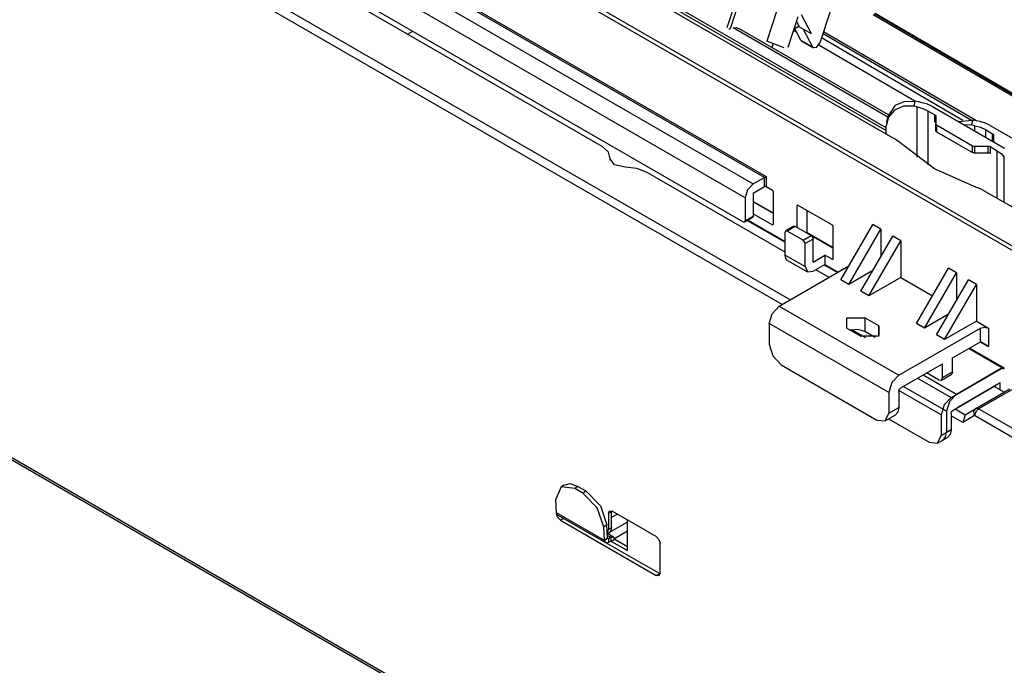
# Model space of a CAD drawing. Units: inches. Extents: x 0 to 22553, y 0 to 5362.
# Drawn here: x 3351 to 3526, y 3919 to 4033 of the extents above; entities that cross this region are included whole.
import ezdxf

# ---------------------------------------------------------------- set-up
doc = ezdxf.new("R2010")
doc.units = ezdxf.units.IN
doc.header["$MEASUREMENT"] = 0
doc.layers.add('LG-Product', color=3, linetype='Continuous')

msp = doc.modelspace()

# ---------------------------------------------------------------- linework, layer by layer
at = {"layer": 'LG-Product', "linetype": 'Continuous'}
for p, q in [((3183.61, 4191.57), (3840.52, 3812.31)), ((3840.16, 3811.69), (3183.26, 4190.96)), ((3277.94, 4144.05), (3506.48, 4012.1)), ((3046.03, 4130.54), (3875.34, 3651.74)), ((3875.02, 3652.26), (3046.36, 4130.69)), ((3487.83, 3983.58), (3252.6, 4119.4)), ((3486.42, 3982.76), (3317.36, 4080.37)), ((3454.47, 4010.84), (3392.69, 4046.51)), ((3411.3, 4044.6), (3481.31, 4004.18)), ((3413.28, 4046.07), (3483.57, 4005.49)), ((3483.29, 4005.33), (3413.28, 4045.74)), ((3479.89, 4001.73), (3409.89, 4042.15)), ((3410.24, 4037.45), (3479.54, 3997.45)), ((3478.33, 4037.15), (3476.62, 4031.91)), ((3478.97, 4037.18), (3477.2, 4031.73)), ((3467.48, 4035.27), (3504.89, 4013.67)), ((3504.89, 4014.11), (3468.49, 4035.13)), ((3485.49, 4034.98), (3483.72, 4029.53)), ((3491.63, 4030.8), (3489.86, 4034.2)), ((3495.02, 4034.98), (3493.15, 4029.21)), ((3578.44, 3989.87), (3502.56, 4034.19)), ((3578.6, 3990.08), (3502.82, 4034.34)), ((3578.69, 3990.21), (3502.94, 4034.45)), ((3489.22, 4033.83), (3487.44, 4028.38)), ((3489.44, 4032.15), (3488.97, 4033.06)), ((3419.96, 4030.77), (3420.89, 4031.31)), ((3476.95, 4031.72), (3477.2, 4031.73)), ((3477.73, 4031.92), (3505.21, 4016.06)), ((3477.81, 4031.88), (3478.3, 4031.92)), ((3478.3, 4031.92), (3478.73, 4031.78)), ((3505.29, 4016.45), (3478.73, 4031.78)), ((3489.01, 4031.1), (3488.44, 4031.43)), ((3489.44, 4032.15), (3488.49, 4031.6)), ((3489.74, 4029.7), (3488.69, 4031.72)), ((3491.63, 4030.8), (3489.36, 4032.11)), ((3491.86, 4028.47), (3490.23, 4031.6)), ((3493.7, 4030.9), (3520.04, 4015.51)), ((3520.89, 4015.37), (3493.79, 4031.2)), ((3486.8, 4028.35), (3483.72, 4029.53)), ((3484.84, 4029.1), (3484.61, 4028.39)), ((3489.74, 4029.7), (3491.86, 4028.47)), ((3489.74, 4029.7), (3489.81, 4029.61)), ((3489.81, 4029.61), (3489.89, 4029.55)), ((3489.89, 4029.55), (3492.01, 4028.32)), ((3492.51, 4028.37), (3493.15, 4029.21)), ((3510, 4018.84), (3492.94, 4028.8)), ((3518.49, 4015.44), (3493.43, 4030.08)), ((3491.86, 4028.47), (3492.51, 4028.37)), ((3506.52, 4018.13), (3508.11, 4018.82)), ((3508.11, 4018.82), (3509.97, 4018.84)), ((3509.97, 4018.84), (3509.81, 4017.97)), ((3510.62, 4018.72), (3509.97, 4018.84)), ((3511.27, 4018.59), (3510.62, 4018.72)), ((3512.24, 4018.31), (3511.27, 4018.59)), ((3513.09, 4017.92), (3512.24, 4018.31)), ((3505.12, 4015.97), (3506.52, 4018.13)), ((3506.36, 4017.27), (3505.28, 4016.03)), ((3507.95, 4017.95), (3506.36, 4017.27)), ((3509.81, 4017.97), (3507.95, 4017.95)), ((3510.09, 4017.91), (3509.81, 4017.97)), ((3510.37, 4017.86), (3510.09, 4017.91)), ((3510.37, 4008.9), (3510.37, 4017.86)), ((3510.37, 4017.86), (3511.39, 4017.58)), ((3511.39, 4017.58), (3512.26, 4017.17)), ((3512.26, 4017.17), (3512.26, 4007.57)), ((3512.26, 4017.17), (3513.53, 4016.44)), ((3513.09, 4017.92), (3525.89, 4010.53)), ((3505.28, 4016.03), (3504.89, 4014.49)), ((3505.11, 4015.97), (3504.95, 4015.11)), ((3513.53, 4015.21), (3513.53, 4016.44)), ((3513.53, 4016.44), (3513.64, 4016.35)), ((3513.64, 4015.12), (3513.53, 4015.21)), ((3513.64, 4016.35), (3513.68, 4016.24)), ((3513.68, 4015.01), (3513.64, 4015.12)), ((3513.68, 4016.24), (3513.68, 4014.84)), ((3513.68, 4013.62), (3513.68, 4014.84)), ((3513.68, 4014.84), (3513.72, 4014.73)), ((3517.68, 4015.27), (3520.22, 4015.49)), ((3520.22, 4015.49), (3520.05, 4014.62)), ((3520.87, 4015.37), (3520.22, 4015.49)), ((3521.51, 4015.24), (3520.87, 4015.37)), ((3522.49, 4014.97), (3521.51, 4015.24)), ((3523.33, 4014.57), (3522.49, 4014.97)), ((3504.89, 4013.02), (3504.89, 4014.49)), ((3513.72, 4013.51), (3513.68, 4013.62)), ((3513.72, 4014.73), (3513.83, 4014.64)), ((3513.83, 4013.41), (3513.72, 4013.51)), ((3513.83, 4014.64), (3520.2, 4010.95)), ((3513.83, 4014.64), (3513.83, 4013.41)), ((3513.83, 4013.41), (3520.2, 4009.73)), ((3520.05, 4014.62), (3518.75, 4014.68)), ((3520.34, 4014.56), (3520.05, 4014.62)), ((3520.62, 4014.51), (3520.34, 4014.56)), ((3520.62, 4013.57), (3520.62, 4014.51)), ((3520.62, 4014.51), (3521.63, 4014.23)), ((3521.63, 4014.23), (3522.51, 4013.82)), ((3522.51, 4013.82), (3522.51, 4012.48)), ((3522.51, 4013.82), (3523.78, 4013.09)), ((3523.33, 4014.57), (3536.14, 4007.18)), ((3523.78, 4011.87), (3523.78, 4013.09)), ((3523.78, 4013.09), (3523.89, 4013)), ((3507.34, 4011.54), (3506.48, 4012.1)), ((3508.07, 4010.91), (3507.34, 4011.54)), ((3523.89, 4011.77), (3523.78, 4011.87)), ((3523.89, 4013), (3523.93, 4012.89)), ((3523.93, 4011.66), (3523.89, 4011.77)), ((3523.93, 4012.89), (3523.93, 4011.66)), ((3455.61, 4009.83), (3454.47, 4010.84)), ((3455.93, 4008.64), (3455.61, 4009.83)), ((3513.48, 4006.84), (3508.07, 4010.91)), ((3520.2, 4009.73), (3520.2, 4010.95)), ((3520.2, 4010.95), (3520.37, 4010.89)), ((3520.37, 4009.67), (3520.2, 4009.73)), ((3520.37, 4010.89), (3520.56, 4010.87)), ((3520.56, 4009.65), (3520.37, 4009.67)), ((3520.56, 4010.87), (3522.97, 4010.87)), ((3520.56, 4010.87), (3520.56, 4009.65)), ((3522.97, 4009.65), (3520.56, 4009.65)), ((3522.97, 4009.65), (3522.97, 4010.87)), ((3522.97, 4010.87), (3523.16, 4010.85)), ((3523.16, 4009.62), (3522.97, 4009.65)), ((3523.16, 4010.85), (3523.33, 4010.79)), ((3523.33, 4009.56), (3523.16, 4009.62)), ((3523.33, 4010.79), (3523.33, 4009.56)), ((3523.33, 4010.79), (3524.59, 4010.05)), ((3524.59, 4001.64), (3524.59, 4010.05)), ((3524.59, 4010.05), (3525.29, 4009.55)), ((3455.93, 4008.48), (3455.93, 4008.64)), ((3456.66, 4007.54), (3455.93, 4008.64)), ((3455.94, 4008.42), (3455.94, 4008.8)), ((3525.29, 4009.55), (3525.78, 4008.96)), ((3525.78, 4008.96), (3525.78, 4000.96)), ((3525.88, 4008.8), (3525.78, 4008.96)), ((3458.56, 4007.12), (3456.66, 4007.54)), ((3460.63, 4006.94), (3458.56, 4007.12)), ((3462.38, 4006.28), (3460.63, 4006.94)), ((3486.96, 3992.08), (3462.38, 4006.28)), ((3520.53, 4003.71), (3513.48, 4006.84)), ((3481.31, 4004.18), (3483.29, 4005.33)), ((3483.29, 4005.33), (3483.57, 4005.49)), ((3483.29, 4003.69), (3483.29, 4005.33)), ((3483.57, 4005.49), (3483.57, 4003.69)), ((3480.31, 4003.13), (3479.89, 4001.73)), ((3481.31, 4004.18), (3480.31, 4003.13)), ((3481.31, 4002.55), (3483.29, 4003.69)), ((3483.43, 4003.73), (3483.29, 4003.69)), ((3483.57, 4003.69), (3483.43, 4003.73)), ((3483.57, 4003.69), (3484.7, 4003.04)), ((3484.7, 4003.04), (3484.8, 4002.93)), ((3484.8, 4002.93), (3484.84, 4002.79)), ((3484.84, 4002.79), (3484.84, 3997)), ((3521.62, 4003.29), (3520.53, 4003.71)), ((3522.6, 4002.79), (3521.62, 4003.29)), ((3522.6, 4002.79), (3685.02, 3909.02)), ((3479.89, 4001.73), (3479.89, 3997.65)), ((3481.31, 4002.55), (3481.31, 3998.47)), ((3481.32, 4001.07), (3484.85, 3999.04)), ((3481.32, 4001.01), (3484.85, 3998.97)), ((3489.08, 4000.34), (3489.13, 4000.44)), ((3489.23, 4000.43), (3489.08, 4000.34)), ((3489.08, 3996.43), (3489.08, 4000.34)), ((3489.13, 4000.44), (3489.23, 4000.43)), ((3489.23, 4000.43), (3495.31, 3996.92)), ((3490.85, 3995.57), (3490.85, 3999.49)), ((3479.54, 3997.45), (3479.79, 3997.42)), ((3479.79, 3997.42), (3481.2, 3998.24)), ((3479.79, 3997.42), (3479.89, 3997.65)), ((3479.89, 3997.65), (3481.31, 3998.47)), ((3480.25, 3997.68), (3486.96, 3993.81)), ((3480.39, 3997.77), (3486.96, 3993.98)), ((3481.28, 3998.33), (3481.2, 3998.24)), ((3481.31, 3998.47), (3481.28, 3998.33)), ((3481.31, 3998.88), (3484.7, 3996.92)), ((3484.7, 3996.92), (3484.84, 3997)), ((3484.8, 3996.91), (3484.7, 3996.92)), ((3484.84, 3997), (3484.8, 3996.91)), ((3487.07, 3995.84), (3486.96, 3995.61)), ((3486.96, 3991.53), (3486.96, 3995.61)), ((3488.48, 3996.65), (3487.07, 3995.84)), ((3487.32, 3995.81), (3487.07, 3995.84)), ((3488.73, 3996.63), (3487.32, 3995.81)), ((3490.15, 3994.18), (3487.32, 3995.81)), ((3488.48, 3996.65), (3488.6, 3996.68)), ((3488.6, 3996.68), (3488.73, 3996.63)), ((3491.56, 3995), (3488.73, 3996.63)), ((3495.31, 3996.92), (3495.41, 3996.81)), ((3495.41, 3996.81), (3495.45, 3996.67)), ((3495.45, 3996.67), (3495.45, 3990.87)), ((3496.86, 3987.16), (3502.52, 3996.96)), ((3498.28, 3986.34), (3503.93, 3996.14)), ((3503.93, 3996.14), (3502.52, 3996.96)), ((3503.93, 3996.14), (3503.93, 3991.24)), ((3490.15, 3994.18), (3491.56, 3995)), ((3490.4, 3993.92), (3490.15, 3994.18)), ((3490.5, 3993.57), (3490.4, 3993.92)), ((3491.91, 3994.38), (3490.5, 3993.57)), ((3490.71, 3995.49), (3490.85, 3995.57)), ((3490.85, 3995.57), (3490.93, 3995.45)), ((3490.86, 3995.57), (3495.46, 3992.91)), ((3490.94, 3995.45), (3495.45, 3992.85)), ((3491.08, 3995.37), (3490.99, 3995.32)), ((3491.56, 3995), (3491.81, 3994.73)), ((3491.81, 3994.73), (3491.91, 3994.38)), ((3491.91, 3990.3), (3491.91, 3994.38)), ((3500.4, 3985.12), (3506.05, 3994.92)), ((3501.81, 3984.3), (3507.47, 3994.1)), ((3507.47, 3994.1), (3506.05, 3994.92)), ((3507.47, 3994.1), (3507.47, 3987.57)), ((3490.5, 3989.49), (3490.5, 3993.57)), ((3486.96, 3991.53), (3490.5, 3989.49)), ((3487.07, 3990.96), (3486.96, 3991.53)), ((3487.38, 3990.61), (3487.07, 3990.96)), ((3487.38, 3990.61), (3490.91, 3988.57)), ((3491.91, 3990.3), (3494.03, 3991.53)), ((3494.03, 3991.53), (3494.03, 3989.89)), ((3495.31, 3990.79), (3494.03, 3991.53)), ((3495.31, 3990.79), (3495.45, 3990.87)), ((3495.41, 3990.78), (3495.31, 3990.79)), ((3495.45, 3990.87), (3495.41, 3990.78)), ((3485.9, 3982.46), (3498.28, 3989.61)), ((3490.5, 3989.49), (3490.91, 3988.57)), ((3490.91, 3988.57), (3491.91, 3988.67)), ((3491.91, 3988.67), (3494.03, 3989.89)), ((3494.76, 3987.58), (3492.4, 3988.95)), ((3493.89, 3989.81), (3496.26, 3988.44)), ((3494.03, 3989.89), (3496.4, 3988.53)), ((3502.52, 3988.79), (3498.28, 3986.34)), ((3510.3, 3979.4), (3515.95, 3989.2)), ((3517.37, 3988.38), (3515.95, 3989.2)), ((3498.28, 3986.34), (3496.86, 3987.16)), ((3507.47, 3987.57), (3501.81, 3984.3)), ((3507.47, 3987.57), (3513.13, 3984.3)), ((3511.71, 3978.58), (3517.37, 3988.38)), ((3513.83, 3977.36), (3519.49, 3987.16)), ((3517.37, 3988.38), (3517.37, 3983.48)), ((3520.9, 3986.34), (3519.49, 3987.16)), ((3501.81, 3984.3), (3500.4, 3985.12)), ((3515.25, 3976.54), (3520.9, 3986.34)), ((3520.9, 3986.34), (3520.9, 3979.81)), ((3484.65, 3981.14), (3485.9, 3982.46)), ((3485.9, 3982.46), (3507.11, 3970.22)), ((3484.13, 3979.4), (3484.65, 3981.14)), ((3497.92, 3978.58), (3497.92, 3980.42)), ((3497.92, 3980.42), (3501.1, 3980.42)), ((3503.58, 3978.99), (3501.1, 3980.42)), ((3501.1, 3980.42), (3501.1, 3977.97)), ((3515.95, 3981.03), (3511.71, 3978.58)), ((3505.35, 3967.15), (3484.13, 3979.4)), ((3484.13, 3979.4), (3484.13, 3975.73)), ((3497.92, 3978.58), (3500.4, 3977.16)), ((3499.89, 3978.33), (3498.54, 3978.23)), ((3501.3, 3976.84), (3498.8, 3978.28)), ((3501.1, 3977.97), (3499.89, 3978.33)), ((3503.58, 3977.16), (3503.58, 3978.99)), ((3503.58, 3978.99), (3503.58, 3977.16)), ((3507.11, 3970.22), (3521.61, 3978.58)), ((3511.71, 3978.58), (3510.3, 3979.4)), ((3520.9, 3979.81), (3515.25, 3976.54)), ((3520.9, 3979.81), (3523.02, 3978.58)), ((3521.61, 3978.58), (3522.32, 3978.75)), ((3521.61, 3976.14), (3521.61, 3978.58)), ((3522.32, 3978.75), (3523.02, 3978.58)), ((3523.02, 3978.58), (3523.02, 3975.32)), ((3503.58, 3977.16), (3500.4, 3977.16)), ((3502.96, 3976.9), (3501.1, 3977.97)), ((3515.25, 3976.54), (3513.83, 3977.36)), ((3484.13, 3975.73), (3484.76, 3973.64)), ((3516.66, 3973.28), (3521.61, 3976.14)), ((3519.59, 3974.97), (3525.85, 3971.35)), ((3519.74, 3975.05), (3525.85, 3971.52)), ((3523.02, 3975.32), (3521.61, 3976.14)), ((3521.61, 3976.14), (3523.02, 3975.32)), ((3484.76, 3973.64), (3486.26, 3972.05)), ((3516.66, 3970.83), (3516.66, 3973.28)), ((3486.26, 3972.05), (3503.23, 3962.25)), ((3507.47, 3967.97), (3514.89, 3972.26)), ((3514.89, 3969.81), (3514.89, 3972.26)), ((3516.41, 3966.27), (3525.53, 3971.54)), ((3517.36, 3966.87), (3525.49, 3971.56)), ((3507.11, 3970.22), (3505.87, 3968.9)), ((3510.46, 3969.7), (3516.41, 3966.27)), ((3511.46, 3970.27), (3517.36, 3966.87)), ((3514.19, 3969.4), (3512.07, 3970.62)), ((3514.19, 3969.4), (3514.69, 3969.35)), ((3514.69, 3969.35), (3516.45, 3970.37)), ((3514.69, 3969.35), (3514.89, 3969.81)), ((3514.89, 3969.81), (3516.66, 3970.83)), ((3516.61, 3970.55), (3516.45, 3970.37)), ((3516.66, 3970.83), (3516.61, 3970.55)), ((3505.87, 3968.9), (3505.35, 3967.15)), ((3507.11, 3967.36), (3507.22, 3967.71)), ((3507.22, 3967.71), (3507.47, 3967.97)), ((3515.59, 3963.81), (3507.92, 3968.23)), ((3516.76, 3964.02), (3524.18, 3968.31)), ((3517.72, 3964.62), (3525.14, 3968.91)), ((3520.8, 3964.31), (3526.86, 3967.81)), ((3527.16, 3967.64), (3521.3, 3964.26)), ((3525.81, 3967.21), (3524.04, 3968.23)), ((3524.18, 3968.14), (3524.18, 3968.31)), ((3525.14, 3967.59), (3525.14, 3968.91)), ((3505.35, 3967.15), (3505.35, 3963.48)), ((3507.11, 3967.36), (3507.11, 3964.5)), ((3514.64, 3963.21), (3507.14, 3967.53)), ((3516.41, 3966.27), (3515.16, 3964.95)), ((3517.36, 3966.87), (3516.11, 3965.55)), ((3505.35, 3963.48), (3507.11, 3964.5)), ((3507.11, 3964.5), (3506.95, 3963.66)), ((3515.16, 3964.95), (3514.64, 3963.21)), ((3516.11, 3965.55), (3515.59, 3963.81)), ((3517.11, 3964.23), (3518.88, 3963.21)), ((3517.55, 3964.48), (3517.63, 3964.56)), ((3517.63, 3964.56), (3517.72, 3964.62)), ((3518.88, 3963.21), (3520.8, 3964.31)), ((3520.44, 3963.77), (3520.8, 3964.31)), ((3521.03, 3964.35), (3520.8, 3964.31)), ((3521.3, 3964.26), (3520.8, 3963.73)), ((3521.3, 3964.26), (3521.03, 3964.35)), ((3756.53, 3828.45), (3521.3, 3964.26)), ((3504.73, 3962.11), (3505.35, 3963.48)), ((3504.73, 3962.11), (3506.49, 3963.13)), ((3505.33, 3962.46), (3512.52, 3958.31)), ((3506.95, 3963.66), (3506.49, 3963.13)), ((3514.64, 3963.21), (3514.64, 3959.53)), ((3515.59, 3963.81), (3515.59, 3960.13)), ((3516.41, 3963.41), (3516.51, 3963.76)), ((3516.41, 3963.41), (3516.41, 3960.55)), ((3518.47, 3961.81), (3516.41, 3963)), ((3516.51, 3963.76), (3516.76, 3964.02)), ((3518.88, 3963.21), (3518.47, 3961.81)), ((3520.59, 3963.04), (3518.47, 3961.81)), ((3520.59, 3963.04), (3520.44, 3963.77)), ((3520.8, 3963.73), (3520.59, 3963.04)), ((3583.93, 3926.46), (3520.59, 3963.04)), ((3503.23, 3962.25), (3504.73, 3962.11)), ((3514.02, 3958.16), (3514.64, 3959.53)), ((3514.02, 3958.16), (3515.79, 3959.18)), ((3514.64, 3959.53), (3516.41, 3960.55)), ((3514.97, 3958.76), (3515.43, 3959.29)), ((3515.43, 3959.29), (3515.59, 3960.13)), ((3515.59, 3960.13), (3516.41, 3960.6)), ((3516.25, 3959.71), (3515.79, 3959.18)), ((3516.41, 3960.55), (3516.25, 3959.71)), ((3512.52, 3958.31), (3514.02, 3958.16)), ((3447.2, 3950.4), (3446.29, 3948.19)), ((3447.7, 3950.73), (3447.14, 3950.37)), ((3449.64, 3950.12), (3447.2, 3950.4)), ((3447.7, 3950.73), (3448.83, 3950.97)), ((3448.83, 3950.97), (3450.21, 3950.48)), ((3450.21, 3950.48), (3449.64, 3950.12)), ((3450.21, 3950.48), (3451.62, 3949.67)), ((3451.06, 3949.31), (3449.64, 3950.12)), ((3451.06, 3949.31), (3451.62, 3949.67)), ((3453.61, 3946.7), (3451.06, 3949.31)), ((3451.62, 3949.67), (3454.18, 3947.06)), ((3446.4, 3945.81), (3446.29, 3948.19)), ((3454.78, 3943.3), (3453.61, 3946.7)), ((3454.18, 3947.06), (3455.34, 3943.66)), ((3454.89, 3940.91), (3446.4, 3945.81)), ((3446.46, 3945.56), (3446.4, 3945.81)), ((3446.58, 3945.04), (3446.41, 3945.77)), ((3446.61, 3945.4), (3446.46, 3945.56)), ((3447.11, 3944.47), (3446.58, 3945.04)), ((3446.61, 3945.4), (3455.1, 3940.5)), ((3455.6, 3945.69), (3455.8, 3946.15)), ((3456.16, 3946.02), (3455.6, 3945.69)), ((3455.6, 3945.69), (3455.6, 3942.83)), ((3455.8, 3946.15), (3456.3, 3946.1)), ((3456.17, 3946.16), (3456.16, 3946.09)), ((3456.16, 3946.09), (3456.16, 3946.02)), ((3456.16, 3943.16), (3456.16, 3946.02)), ((3457.22, 3945.57), (3456.16, 3944.96)), ((3464.08, 3941.61), (3456.3, 3946.1)), ((3447.67, 3944.79), (3447.11, 3944.47)), ((3447.11, 3944.47), (3464.08, 3934.67)), ((3455.34, 3943.66), (3454.78, 3943.3)), ((3454.89, 3940.91), (3454.78, 3943.3)), ((3455.45, 3941.27), (3455.34, 3943.66)), ((3458.99, 3944.14), (3455.88, 3942.34)), ((3458.99, 3939.08), (3458.99, 3944.55)), ((3455.41, 3942.14), (3455.55, 3942.45)), ((3455.42, 3942.05), (3455.75, 3942.24)), ((3455.43, 3941.79), (3456.02, 3941.45)), ((3456.52, 3941.5), (3455.48, 3942.09)), ((3455.55, 3942.45), (3455.6, 3942.83)), ((3455.6, 3942.83), (3456.16, 3943.16)), ((3456.02, 3941.45), (3455.6, 3941.2)), ((3456.05, 3942.6), (3455.75, 3942.24)), ((3456.52, 3941.5), (3456.02, 3941.45)), ((3456.02, 3941.45), (3456.02, 3940.79)), ((3456.16, 3943.16), (3456.05, 3942.6)), ((3456.73, 3941.04), (3456.52, 3941.5)), ((3458.99, 3942.51), (3456.71, 3941.19)), ((3464.08, 3941.61), (3464.58, 3941.08)), ((3455.45, 3941.27), (3454.89, 3940.91)), ((3455.11, 3940.49), (3454.89, 3940.91)), ((3455.6, 3940.55), (3455.11, 3940.49)), ((3464.65, 3935), (3455.17, 3940.47)), ((3455.45, 3941.28), (3455.6, 3941.2)), ((3455.5, 3941.19), (3455.45, 3941.27)), ((3455.6, 3941.2), (3455.5, 3941.19)), ((3455.6, 3941.2), (3455.6, 3940.55)), ((3456.02, 3940.79), (3455.6, 3940.55)), ((3456.12, 3940.8), (3456.02, 3940.79)), ((3456.16, 3940.71), (3456.02, 3940.79)), ((3456.16, 3940.71), (3456.12, 3940.8)), ((3456.73, 3941.04), (3456.16, 3940.71)), ((3456.16, 3940.71), (3458.99, 3939.08)), ((3458.99, 3939.73), (3456.73, 3941.04)), ((3464.58, 3941.08), (3464.79, 3940.38)), ((3464.79, 3935.08), (3464.79, 3940.38)), ((3464.08, 3934.67), (3464.65, 3935)), ((3464.58, 3934.62), (3464.08, 3934.67)), ((3464.79, 3935.08), (3464.58, 3934.62)), ((3464.65, 3935), (3464.71, 3934.96)), ((3464.71, 3934.96), (3464.78, 3934.93))]:
    msp.add_line(p, q, dxfattribs=at)

doc.saveas('drawing.dxf')
